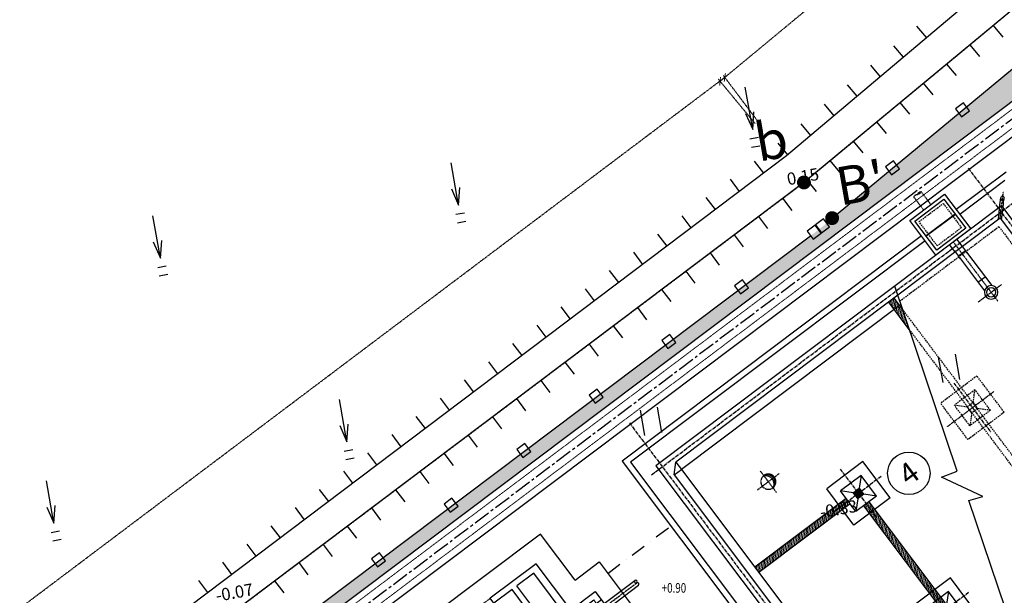
# Model space of a CAD drawing. Units: inches. Extents: x -5019423 to -4762763, y -1222534 to -1088042.
# Drawn here: x -4900841 to -4868321, y -1136598 to -1117589 of the extents above; entities that cross this region are included whole.
import ezdxf
from ezdxf.enums import TextEntityAlignment as Align
from ezdxf.xclip import XClip

# ---------------------------------------------------------------- set-up
doc = ezdxf.new("R2010")
doc.units = ezdxf.units.IN
doc.header["$MEASUREMENT"] = 0
doc.header["$XCLIPFRAME"] = 0
for name, pattern in [('CENTER', [2, 1.25, -0.25, 0.25, -0.25]), ('CENTER2', [1.125, 0.75, -0.125, 0.125, -0.125]), ('CENTERX2', [4, 2.5, -0.5, 0.5, -0.5]), ('DASHDOT', [1, 0.5, -0.25, 0, -0.25]), ('DASHDOTX2', [2, 1, -0.5, 0, -0.5]), ('DASHED', [0.75, 0.5, -0.25]), ('DASHED2', [0.375, 0.25, -0.125]), ('HIDDEN', [0.375, 0.25, -0.125]), ('PHANTOM2', [1.25, 0.625, -0.125, 0.125, -0.125, 0.125, -0.125])]:
    doc.linetypes.add(name, pattern=pattern)
doc.layers.get('DEFPOINTS').update_dxf_attribs({"color": 43})
for name, color, linetype in [('0-BE', 8, 'DASHDOT'), ('CHU', 31, 'Continuous'), ('COTTHEP', 11, 'Continuous'), ('CT', 1, 'Continuous'), ('D', 6, 'HIDDEN'), ('DB', 1, 'Continuous'), ('DIM', 7, 'Continuous'), ('DT', 8, 'CENTER2'), ('DUONGBAO', 7, 'Continuous'), ('ghichu', 150, 'Continuous'), ('khe co gian', 11, 'DASHDOTX2'), ('KICHTHUOC', 7, 'Continuous'), ('KT', 31, 'Continuous'), ('KT2', 252, 'Continuous'), ('MATCAT', 2, 'Continuous'), ('NET01', 8, 'Continuous'), ('NETKHUAT', 7, 'DASHED'), ('NT', 9, 'Continuous'), ('ONG', 11, 'Continuous'), ('T', 3, 'DASHDOT'), ('TEXT', 3, 'Continuous'), ('TIM', 8, 'CENTER2'), ('TRUC', 8, 'CENTER')]:
    doc.layers.add(name, color=color, linetype=linetype)
for name, color, linetype, lineweight in [('cong thoat', 6, 'HIDDEN', 9), ('HATCH', 252, 'Continuous', 5), ('TUONG', 2, 'Continuous', 25)]:
    doc.layers.add(name, color=color, linetype=linetype, lineweight=lineweight)
doc.styles.add('M1', font='VHAVAN.ttf')
doc.styles.get("Standard").update_dxf_attribs({"font": 'VHAVAN.ttf'})
doc.styles.add('Text', font='vntimeh.shx', dxfattribs={"width": 0.75})
doc.dimstyles.new('Copy of d100', dxfattribs={"dimtxt": 400, "dimasz": 200, "dimexe": 75, "dimexo": 0, "dimgap": 50, "dimtad": 1, "dimdec": 0, "dimzin": 0, "dimdsep": 46, "dimtxsty": 'Text', "dimblk1": 'ARCHTICK', "dimblk2": 'ARCHTICK', "dimsah": 1, "dimcen": 0, "dimclrd": 252, "dimclre": 252, "dimclrt": 3, "dimadec": 0, "dimazin": 0, "dimtfac": 0.02, "dimtdec": 0, "dimtix": 1, "dimtmove": 2, "dimatfit": 3, "dimldrblk": 'ARCHTICK', "dimfxl": 1200, "dimtolj": 1, "dimtzin": 0, "dimarcsym": 0})

# ---------------------------------------------------------------- blocks, each defined once
blk = doc.blocks.new('m2')
at = {"layer": 'NET01'}
blk.add_line((0, 0.5), (0, 0), dxfattribs=at)
blk = doc.blocks.new('m1')
at = {"layer": 'NET01'}
blk.add_line((0, 0), (0, -0.5), dxfattribs=at)
blk = doc.blocks.new('hientrang')
for p, q in [((3455273, -213483), (3455271, -212064)), ((3435274, -214269), (3435272, -212850)), ((3445274, -214251), (3445272, -212833)), ((3455130, -212915), (3455273, -213483)), ((3455273, -213483), (3455414, -212915)), ((3435132, -213702), (3435274, -214269)), ((3435274, -214269), (3435415, -213701)), ((3445132, -213684), (3445274, -214251)), ((3445274, -214251), (3445415, -213684)), ((3455132, -213767), (3455415, -213766)), ((3455132, -214050), (3455416, -214050)), ((3435133, -214553), (3435417, -214553)), ((3445133, -214535), (3445417, -214535)), ((3435134, -214837), (3435417, -214836)), ((3445134, -214819), (3445417, -214819)), ((3440287, -221312), (3440284, -219893)), ((3440144, -220744), (3440287, -221312)), ((3440287, -221312), (3440428, -220744)), ((3430289, -222278), (3430286, -220859)), ((3430146, -221711), (3430289, -222278)), ((3430289, -222278), (3430429, -221710)), ((3440145, -221596), (3440429, -221595)), ((3440146, -221879), (3440430, -221879)), ((3450004, -221959), (3450006, -222811)), ((3450572, -221958), (3450573, -222810)), ((3460004, -221942), (3460006, -222793)), ((3460572, -221941), (3460573, -222792)), ((3430147, -222562), (3430431, -222561)), ((3430148, -222846), (3430431, -222845))]:
    blk.add_line(p, q)
for points in [[(3521688, -162704), (3519237, -180457), (3518673, -181022), (3504869, -182968), (3500976, -182199), (3496109, -179556), (3494070, -179461), (3487282, -182410), (3485654, -183473), (3482509, -199268), (3456221, -214534), (3412814, -236690), (3400441, -242777), (3390778, -228285), (3382039, -213800), (3373922, -199479), (3364105, -181436), (3359735, -174464), (3369846, -168697)], [(3400614, -244025), (3400614, -244025), (3402373, -246858), (3402917, -247696), (3411723, -260643), (3419477, -272775), (3478981, -252874), (3510152, -244430), (3511549, -234129), (3510576, -233704), (3501260, -229876), (3489383, -223895), (3482558, -200735), (3456637, -215495), (3400614, -244025)]]:
    blk.add_lwpolyline(points)
at = {"yscale": 999.9999999999588, "zscale": 1000}
for name, p, xscale, rotation in [('m1', (3461460, -211492), 1000.000000201911, 210.1454122098691), ('m1', (3460595, -211994), 1000.000000201911, 210.1454122098691), ('m2', (3463703, -211472), 999.9999999583987, 209.6582358765767), ('m2', (3462834, -211966), 999.9999999583987, 209.6582358765767), ('m1', (3459731, -212496), 1000.000000201911, 210.1454122098691), ('m1', (3458866, -212998), 1000.000000201911, 210.1454122098691), ('m2', (3461965, -212461), 999.9999999583987, 209.6582358765767), ('m2', (3461096, -212956), 999.9999999583987, 209.6582358765767), ('m1', (3458001, -213500), 1000.000000201911, 210.1454122098691), ('m1', (3457136, -214003), 1000.000000201911, 210.1454122098691), ('m2', (3460227, -213451), 999.9999999583987, 209.6582358765767), ('m2', (3459358, -213946), 999.9999999583987, 209.6582358765767), ('m1', (3456271, -214505), 1000.000000201911, 210.1454122098691), ('m1', (3455382, -214962), 1000.000000155584, 207.0412663724979), ('m2', (3458489, -214440), 999.9999999583987, 209.6582358765767), ('m2', (3457620, -214935), 999.9999999583987, 209.6582358765767), ('m1', (3454492, -215417), 1000.000000155584, 207.0412663724979), ('m1', (3453601, -215872), 1000.000000155584, 207.0412663724979), ('m2', (3456751, -215430), 999.9999999583987, 209.6582358765767), ('m1', (3452710, -216326), 1000.000000155584, 207.0412663724979), ('m2', (3455863, -215889), 999.9999998921841, 206.9875431895559), ('m1', (3451820, -216781), 1000.000000155584, 207.0412663724979), ('m2', (3454971, -216343), 999.9999998921841, 206.9875431895559), ('m1', (3450929, -217235), 1000.000000155584, 207.0412663724979), ('m2', (3454080, -216797), 999.9999998921841, 206.9875431895559), ('m1', (3450038, -217690), 1000.000000155584, 207.0412663724979), ('m2', (3453189, -217251), 999.9999998921841, 206.9875431895559), ('m1', (3449148, -218145), 1000.000000155584, 207.0412663724979), ('m2', (3452298, -217704), 999.9999998921841, 206.9875431895559), ('m1', (3448257, -218599), 1000.000000155584, 207.0412663724979), ('m2', (3451407, -218158), 999.9999998921841, 206.9875431895559), ('m1', (3447366, -219054), 1000.000000155584, 207.0412663724979), ('m2', (3450516, -218612), 999.9999998921841, 206.9875431895559), ('m1', (3446476, -219509), 1000.000000155584, 207.0412663724979), ('m2', (3449625, -219066), 999.9999998921841, 206.9875431895559), ('m1', (3445585, -219963), 1000.000000155584, 207.0412663724979), ('m2', (3448734, -219520), 999.9999998921841, 206.9875431895559), ('m1', (3444694, -220418), 1000.000000155584, 207.0412663724979), ('m2', (3447843, -219973), 999.9999998921841, 206.9875431895559), ('m1', (3443803, -220873), 1000.000000155584, 207.0412663724979), ('m2', (3446952, -220427), 999.9999998921841, 206.9875431895559), ('m1', (3442913, -221327), 1000.000000155584, 207.0412663724979), ('m2', (3446060, -220881), 999.9999998921841, 206.9875431895559), ('m1', (3442022, -221782), 1000.000000155584, 207.0412663724979), ('m2', (3445169, -221335), 999.9999998921841, 206.9875431895559), ('m2', (3444278, -221789), 999.9999998921841, 206.9875431895559), ('m1', (3441131, -222236), 1000.000000155584, 207.0412663724979), ('m1', (3440241, -222691), 1000.000000155584, 207.0412663724979), ('m2', (3443387, -222242), 999.9999998921841, 206.9875431895559), ('m1', (3439350, -223146), 1000.000000155584, 207.0412663724979), ('m2', (3442496, -222696), 999.9999998921841, 206.9875431895559), ('m1', (3438459, -223600), 1000.000000155584, 207.0412663724979), ('m2', (3441605, -223150), 999.9999998921841, 206.9875431895559), ('m1', (3437569, -224055), 1000.000000155584, 207.0412663724979), ('m2', (3440714, -223604), 999.9999998921841, 206.9875431895559), ('m1', (3436678, -224510), 1000.000000155584, 207.0412663724979), ('m2', (3439823, -224058), 999.9999998921841, 206.9875431895559), ('m1', (3435787, -224964), 1000.000000155584, 207.0412663724979), ('m2', (3438932, -224511), 999.9999998921841, 206.9875431895559), ('m1', (3434897, -225419), 1000.000000155584, 207.0412663724979), ('m2', (3438040, -224965), 999.9999998921841, 206.9875431895559), ('m2', (3437149, -225419), 999.9999998921841, 206.9875431895559)]:
    blk.add_blockref(name, p, dxfattribs=dict(at, xscale=xscale, rotation=rotation))
for s, p in [('0.15', (3456637, -215495)), ('-0.07', (3435763, -225766)), ('-0.33', (3455890, -226511))]:
    blk.add_text(s, height=400, rotation=0.101).set_placement(p, align=Align.CENTER)
blk = doc.blocks.new('_ARCHTICK')
at = {"color": 0, "linetype": 'ByBlock', "const_width": 0.15}
blk.add_lwpolyline([(-0.5, -0.5), (0.5, 0.5)], dxfattribs=at)
blk = doc.blocks.new('*D91')
at = {"color": 252, "lineweight": -2, "ltscale": 10}
for p, q in [((3036205, 90734), (3092228, 119264)), ((3093053, 117644), (3092194, 119331)), ((3037030, 89114), (3036171, 90801))]:
    blk.add_line(p, q, dxfattribs=at)
at = {"layer": 'DEFPOINTS', "color": 0, "ltscale": 10}
for p in [(3092228, 119264), (3093053, 117644), (3037030, 89114)]:
    blk.add_point(p, dxfattribs=at)
at = {"color": 252, "lineweight": -2, "ltscale": 10, "xscale": 200, "yscale": 200, "zscale": 200}
for p, rotation in [((3092228, 119264), 26.98754318794087), ((3036205, 90734), 206.9875431879408)]:
    blk.add_blockref('_ARCHTICK', p, dxfattribs=dict(at, rotation=rotation))
at = {"color": 3, "ltscale": 10, "insert": (3064057, 105311), "char_height": 600, "attachment_point": 5, "rotation": 26.9875, "style": 'Text'}
blk.add_mtext('\\A1;62869', dxfattribs=at)
blk = doc.blocks.new('*D92')
at = {"color": 252, "lineweight": -2, "ltscale": 10}
for p, q in [((3118872, 132344), (3117935, 133989)), ((3092052, 119164), (3117972, 133924)), ((3092951, 117584), (3092015, 119229))]:
    blk.add_line(p, q, dxfattribs=at)
at = {"layer": 'DEFPOINTS', "color": 0, "ltscale": 10}
for p in [(3117972, 133924), (3118872, 132344), (3092951, 117584)]:
    blk.add_point(p, dxfattribs=at)
at = {"color": 252, "lineweight": -2, "ltscale": 10, "xscale": 200, "yscale": 200, "zscale": 200}
for p, rotation in [((3117972, 133924), 29.65823587013877), ((3092052, 119164), 209.6582358701388)]:
    blk.add_blockref('_ARCHTICK', p, dxfattribs=dict(at, rotation=rotation))
at = {"color": 3, "ltscale": 10, "insert": (3104839, 126848), "char_height": 600, "attachment_point": 5, "rotation": 29.6582, "style": 'Text'}
blk.add_mtext('\\A1;29828', dxfattribs=at)
blk = doc.blocks.new('be lang lamen')
at = {"layer": 'DT', "linetype": 'Continuous', "ltscale": 50}
h = blk.add_hatch(dxfattribs=at)
h.set_pattern_fill('ANSI31', color=256, scale=2000, angle=45, style=0)
h.set_pattern_definition([(90, (444282.27, -235715.38), (250, 4e-14), [])])
h.paths.add_polyline_path([(10190, 7599), (10190, 7079), (11800, 7079), (11800, 11000), (10190, 11000), (10190, 10000), (10301, 10000), (10301, 9600), (10190, 9600), (10190, 7999), (10301, 7999), (10301, 7599)])
h.paths.add_polyline_path([(5642, 7079), (5642, 7599), (2000, 7599), (2000, 7079)])
h.paths.add_polyline_path([(5942, 7599), (5942, 7079), (9890, 7079), (9890, 7599)])
h.paths.add_polyline_path([(5942, 9600), (5942, 7999), (9890, 7999), (9890, 9600)])
h.paths.add_polyline_path([(5642, 7999), (5642, 9600), (2000, 9600), (2000, 7999)])
h.paths.add_polyline_path([(5642, 10000), (5642, 11000), (2000, 11000), (2000, 10000)])
h.paths.add_polyline_path([(5942, 11000), (5942, 10000), (9890, 10000), (9890, 11000)])
h = blk.add_hatch(dxfattribs=at)
h.set_pattern_fill('ANSI31', color=256, scale=2000, angle=45, style=0)
h.set_pattern_definition([(270, (444282.27, 248514.88), (250, -4e-14), [])])
h.paths.add_polyline_path([(5942, 3199), (5942, 4800), (9890, 4800), (9890, 3199)])
h.paths.add_polyline_path([(5642, 4800), (5642, 3199), (2000, 3199), (2000, 4800)])
h.paths.add_polyline_path([(5642, 2799), (5642, 1800), (2000, 1800), (2000, 2799)])
h.paths.add_polyline_path([(5942, 1800), (5942, 2799), (9890, 2799), (9890, 1800)])
h.paths.add_polyline_path([(5642, 5679), (2000, 5679), (2000, 5200), (5642, 5200)])
h.paths.add_polyline_path([(9890, 5679), (5942, 5679), (5942, 5200), (9890, 5200)])
h.paths.add_polyline_path([(11800, 5679), (10190, 5679), (10190, 5200), (10301, 5200), (10301, 4800), (10190, 4800), (10190, 3199), (10301, 3199), (10301, 2799), (10190, 2799), (10190, 1800), (11800, 1800)])
at = {"layer": 'COTTHEP'}
for p, q in [((28500, 12800), (0, 12800)), ((0, 12800), (0, 0)), ((28500, 9000), (28500, 12800)), ((17100, 11400), (1500, 11400)), ((1500, 11400), (1500, 7079)), ((17100, 7079), (17100, 11400)), ((21900, 11400), (18500, 11400)), ((18500, 7079), (18500, 11400)), ((21900, 7079), (21900, 11400)), ((27100, 11400), (23300, 11400)), ((23300, 1400), (23300, 11400)), ((27100, 7600), (27100, 11400)), ((28500, 9000), (30500, 9000)), ((30500, 9000), (30500, 3800)), ((27100, 7600), (29100, 7600)), ((29100, 7600), (29100, 5200)), ((17100, 7079), (1500, 7079)), ((18500, 7079), (21900, 7079)), ((29100, 6900), (26600, 6900)), ((29100, 5900), (26600, 5900)), ((1500, 5679), (1500, 1400)), ((17100, 5679), (1500, 5679)), ((17100, 1400), (17100, 5679)), ((18500, 5679), (21900, 5679)), ((18500, 1400), (18500, 5679)), ((21900, 1400), (21900, 5679)), ((29100, 5200), (27100, 5200)), ((27100, 1400), (27100, 5200)), ((30500, 3800), (28500, 3800)), ((28500, 1400), (28500, 3800)), ((28500, 1400), (1500, 1400)), ((10000, 0), (0, 0))]:
    blk.add_line(p, q, dxfattribs=at)
for points in [[(17600, 9000), (18000, 9000), (18000, 8600), (17600, 8600)], [(22800, 9000), (22400, 9000), (22400, 8600), (22800, 8600)], [(28100, 6600), (27700, 6600), (27700, 6200), (28100, 6200)], [(17600, 3800), (18000, 3800), (18000, 4200), (17600, 4200)], [(22800, 3800), (22400, 3800), (22400, 4200), (22800, 4200)]]:
    blk.add_lwpolyline(points, close=True, dxfattribs=at)
at = {"layer": 'CT', "color": 1}
for p, q in [((17100, 11000), (2000, 11000)), ((2000, 11000), (2000, 7079)), ((11800, 6600), (11800, 11000)), ((12100, 6600), (12100, 11000)), ((15200, 6600), (15200, 11000)), ((15600, 6600), (15600, 11000)), ((21900, 11000), (18500, 11000)), ((20000, 7079), (20000, 11000)), ((20400, 7079), (20400, 11000)), ((24800, 11000), (23300, 11000)), ((24800, 6600), (24800, 11000)), ((25200, 1800), (25200, 11000)), ((26600, 11000), (25200, 11000)), ((26600, 1800), (26600, 11000)), ((27100, 7200), (28700, 7200)), ((24800, 6600), (23300, 6600)), ((11800, 2000), (11800, 6200)), ((12100, 1800), (12100, 6200)), ((12100, 3589), (12100, 6200)), ((15200, 1800), (15200, 6200)), ((15600, 1800), (15600, 6200)), ((24800, 6200), (23300, 6200)), ((24800, 1800), (24800, 6200)), ((2000, 5679), (2000, 1800)), ((20000, 1800), (20000, 5679)), ((20400, 1800), (20400, 5679)), ((28700, 5600), (27100, 5600)), ((17100, 1800), (2000, 1800)), ((20000, 1800), (18500, 1800)), ((21900, 1800), (20400, 1800)), ((24800, 1800), (23300, 1800)), ((26600, 1800), (25200, 1800))]:
    blk.add_line(p, q, dxfattribs=at)
at = {"layer": 'CT'}
for p, q in [((2000, 0), (2000, 1400)), ((2400, 0), (2400, 1400)), ((2800, 0), (2800, 1400)), ((3200, 0), (3200, 1400)), ((3600, 0), (3600, 1400)), ((4000, 0), (4000, 1400)), ((4400, 0), (4400, 1400)), ((4800, 0), (4800, 1400)), ((5200, 0), (5200, 1400)), ((5600, 0), (5600, 1400)), ((6000, 0), (6000, 1400)), ((6400, 0), (6400, 1400)), ((6800, 0), (6800, 1400)), ((7200, 0), (7200, 1400)), ((7600, 0), (7600, 1400)), ((8000, 0), (8000, 1400)), ((8400, 0), (8400, 1400)), ((8800, 0), (8800, 1400)), ((9200, 0), (9200, 1400)), ((9600, 0), (9600, 1400)), ((10000, 0), (10000, 1400))]:
    blk.add_line(p, q, dxfattribs=at)
at = {"layer": 'DT', "linetype": 'CENTERX2', "ltscale": 50}
for p, q in [((17800, 6600), (17800, 11000)), ((22600, 6600), (22600, 11000)), ((10301, 9800), (1500, 9800)), ((20000, 8800), (15600, 8800)), ((20400, 8800), (24800, 8800)), ((10301, 7799), (1500, 7799)), ((10306, 7799), (10294, 7799)), ((29246, 6400), (-326, 6400)), ((17800, 6200), (17800, 1800)), ((22600, 6200), (22600, 1800)), ((28700, 6400), (31643, 6400)), ((10301, 5000), (1500, 5000)), ((10306, 5000), (10294, 5000)), ((20000, 4000), (15600, 4000)), ((20400, 4000), (24800, 4000)), ((900, -237), (900, 2956)), ((10301, 3000), (1500, 3000)), ((1213, 2600), (610, 2600))]:
    blk.add_line(p, q, dxfattribs=at)
at = {"layer": 'DT'}
for p, q in [((5464, 9900), (5417, 9900)), ((5441, 9924), (5441, 9881)), ((5520, 9900), (5566, 9900)), ((5542, 9924), (5542, 9881)), ((5464, 9700), (5417, 9700)), ((5441, 9676), (5441, 9719)), ((5520, 9700), (5566, 9700)), ((5542, 9676), (5542, 9719)), ((5464, 7900), (5417, 7900)), ((5441, 7924), (5441, 7880)), ((5520, 7900), (5566, 7900)), ((5542, 7924), (5542, 7880)), ((5464, 7699), (5417, 7699)), ((5441, 7675), (5441, 7719)), ((5520, 7699), (5566, 7699)), ((5542, 7675), (5542, 7719)), ((5464, 5100), (5417, 5100)), ((5464, 4900), (5417, 4900)), ((5441, 5124), (5441, 5081)), ((5441, 4876), (5441, 4919)), ((5520, 5100), (5566, 5100)), ((5520, 4900), (5566, 4900)), ((5542, 5124), (5542, 5081)), ((5542, 4876), (5542, 4919)), ((5464, 3100), (5417, 3100)), ((5464, 2899), (5417, 2899)), ((5441, 3124), (5441, 3080)), ((5441, 2875), (5441, 2919)), ((5520, 3100), (5566, 3100)), ((5520, 2899), (5566, 2899)), ((5542, 3124), (5542, 3080)), ((5542, 2875), (5542, 2919))]:
    blk.add_line(p, q, dxfattribs=at)
at = {"layer": 'KICHTHUOC'}
for p, q in [((5642, 11000), (5642, 6600)), ((5942, 11000), (5942, 6600)), ((9890, 11000), (9890, 6600)), ((10190, 11000), (10190, 6600)), ((5492, 9600), (5492, 10000)), ((10301, 10000), (10301, 9600)), ((10301, 9600), (10301, 10000)), ((10301, 9600), (10301, 10000)), ((5492, 7599), (5492, 7999)), ((10301, 7599), (10301, 7999)), ((5642, 1800), (5642, 6200)), ((5942, 1800), (5942, 6200)), ((9890, 1800), (9890, 6200)), ((10190, 1800), (10190, 6200)), ((5492, 5200), (5492, 4800)), ((10301, 5200), (10301, 4800)), ((5492, 3199), (5492, 2799)), ((10301, 2799), (10301, 3199)), ((10301, 3199), (10301, 2799)), ((10301, 3199), (10301, 2799)), ((20400, 1800), (20000, 1800))]:
    blk.add_line(p, q, dxfattribs=at)
for points, const_width in [([(1776, 10140), (1776, 9448)], 50), ([(1776, 8140), (1776, 7448)], 50), ([(28900, 6600), (28900, 6800)], 32), ([(28900, 6200), (28900, 6000)], 32), ([(1776, 4660), (1776, 5352)], 50), ([(1776, 2659), (1776, 3351)], 50)]:
    blk.add_lwpolyline(points, dxfattribs=dict(at, const_width=const_width))
blk.add_circle((900, 2600), 200, dxfattribs=at)
for centre, start, end in [((800, -307), 41.358, 138.642), ((800, -131), 221.358, 318.642), ((1000, -131), 221.358, 318.642)]:
    blk.add_arc(centre, 133, start, end, dxfattribs=at)
at = {"layer": 'KT', "ltscale": 10}
for centre in [(5441, 9900), (5542, 9900), (5441, 9700), (5542, 9700), (5441, 7900), (5542, 7900), (5441, 7699), (5542, 7699), (5441, 5100), (5441, 4900), (5542, 5100), (5542, 4900), (5441, 3100), (5441, 2899), (5542, 3100), (5542, 2899)]:
    blk.add_circle(centre, 12, dxfattribs=at)
at = {"layer": 'ONG', "color": 7, "linetype": 'HIDDEN', "ltscale": 200}
for p, q in [((18500, 11400), (17100, 11400)), ((23300, 11400), (21900, 11400)), ((300, 11000), (300, 1800)), ((1500, 11000), (300, 11000)), ((18500, 11000), (17100, 11000)), ((23300, 11000), (21900, 11000)), ((27100, 5600), (27100, 7200)), ((28700, 5600), (28700, 7200)), ((1500, 7079), (1500, 5679)), ((2000, 7079), (2000, 6600)), ((11800, 6600), (2000, 6600)), ((15200, 6600), (12100, 6600)), ((17100, 6600), (15600, 6600)), ((20000, 6600), (17100, 6600)), ((20000, 6600), (20000, 7079)), ((20400, 6600), (20400, 7079)), ((23163, 6600), (20400, 6600)), ((28700, 6600), (29100, 6600)), ((11800, 6200), (2000, 6200)), ((2000, 6200), (2000, 5679)), ((15200, 6200), (12100, 6200)), ((17100, 6200), (15600, 6200)), ((20000, 6200), (17100, 6200)), ((20000, 5679), (20000, 6200)), ((20400, 5679), (20400, 6200)), ((23154, 6200), (20400, 6200)), ((1500, 1400), (0, 1400)), ((1500, 1800), (300, 1800)), ((18500, 1800), (17100, 1800)), ((23300, 1800), (21900, 1800))]:
    blk.add_line(p, q, dxfattribs=at)
at = {"layer": 'ONG', "linetype": 'PHANTOM2', "ltscale": 100}
for p, q in [((10301, 10000), (1500, 10000)), ((10301, 9600), (1500, 9600)), ((10301, 7999), (1500, 7999)), ((10301, 7599), (1500, 7599)), ((10301, 5200), (1500, 5200)), ((10301, 4800), (1500, 4800)), ((10301, 3199), (1500, 3199)), ((10301, 2799), (1500, 2799))]:
    blk.add_line(p, q, dxfattribs=at)
at = {"layer": 'ONG'}
for p, q in [((29100, 6600), (31643, 6600)), ((29100, 6200), (31643, 6200))]:
    blk.add_line(p, q, dxfattribs=at)
at = {"layer": 'ONG', "linetype": 'HIDDEN', "ltscale": 100}
blk.add_line((28700, 6200), (29100, 6200), dxfattribs=at)
at = {"layer": 'ONG', "linetype": 'HIDDEN', "ltscale": 200}
for p, q in [((700, 2600), (700, -219)), ((1100, 2600), (1100, -241))]:
    blk.add_line(p, q, dxfattribs=at)
at = {"layer": 'ONG'}
for centre, start, end in [((31655, 6500), 96.73639, 263.26361), ((31631, 6500), 276.73639, 83.26361), ((31631, 6300), 276.73639, 83.26361)]:
    blk.add_arc(centre, 101, start, end, dxfattribs=at)
at = {"layer": 'TEXT', "linetype": 'HIDDEN', "ltscale": 50}
for p, q in [((5392, 9600), (5392, 10000)), ((5592, 9600), (5592, 10000)), ((5392, 7599), (5392, 7999)), ((5592, 7599), (5592, 7999)), ((5392, 5200), (5392, 4800)), ((5592, 5200), (5592, 4800)), ((5392, 3199), (5392, 2799)), ((5592, 3199), (5592, 2799))]:
    blk.add_line(p, q, dxfattribs=at)
at = {"layer": 'TEXT'}
blk.add_lwpolyline([(10000, 700, 50, 50, 0), (6300, 700, 100, 0, 0), (6000, 700, 0, 0, 0)], format="xyseb", dxfattribs=at)
blk = doc.blocks.new('bechua')
at = {"layer": 'HATCH', "ltscale": 25}
h = blk.add_hatch(dxfattribs=at)
h.set_pattern_fill('ANSI31', color=256, scale=375, angle=90, style=0)
h.paths.add_polyline_path([(-4893205, -1060108), (-4893315, -1060108), (-4893315, -1060433), (-4893205, -1060433)])
h.paths.add_polyline_path([(-4893095, -1060108), (-4893205, -1060108), (-4893205, -1060433), (-4893095, -1060433)])
h.paths.add_polyline_path([(-4893095, -1056808), (-4893315, -1056808), (-4893315, -1060108), (-4893205, -1060108), (-4893095, -1060108)])
h.paths.add_polyline_path([(-4893205, -1056483), (-4893315, -1056483), (-4893315, -1056808), (-4893205, -1056808)])
h.paths.add_polyline_path([(-4893095, -1056483), (-4893205, -1056483), (-4893205, -1056808), (-4893095, -1056808)])
h.paths.add_polyline_path([(-4893205, -1056183), (-4893315, -1056183), (-4893315, -1056483), (-4893205, -1056483)])
h.paths.add_polyline_path([(-4893095, -1056183), (-4893205, -1056183), (-4893205, -1056483), (-4893095, -1056483)])
h.paths.add_polyline_path([(-4893095, -1055633), (-4893205, -1055633), (-4893205, -1055933), (-4893095, -1055933)])
h.paths.add_polyline_path([(-4893205, -1055633), (-4893315, -1055633), (-4893315, -1055933), (-4893205, -1055933)])
h.paths.add_polyline_path([(-4893205, -1055308), (-4893315, -1055308), (-4893315, -1055633), (-4893205, -1055633)])
h.paths.add_polyline_path([(-4893095, -1055308), (-4893205, -1055308), (-4893205, -1055633), (-4893095, -1055633)])
h.paths.add_polyline_path([(-4893095, -1051908), (-4893315, -1051908), (-4893315, -1055308), (-4893095, -1055308)])
h.paths.add_polyline_path([(-4893095, -1051608), (-4893315, -1051608), (-4893315, -1051908), (-4893095, -1051908)])
h = blk.add_hatch(dxfattribs=at)
h.set_pattern_fill('ANSI31', color=256, scale=375, angle=90, style=0)
h.paths.add_polyline_path([(-4897401, -1060748), (-4897401, -1060968), (-4893955, -1060968), (-4893955, -1060748)])
h.paths.add_polyline_path([(-4893630, -1060748), (-4893955, -1060748), (-4893955, -1060858), (-4893630, -1060858)])
h.paths.add_polyline_path([(-4893955, -1060968), (-4893630, -1060968), (-4893630, -1060858), (-4893955, -1060858)])
h = blk.add_hatch(dxfattribs=at)
h.set_pattern_fill('ANSI31', color=256, scale=375, angle=90, style=0)
h.set_pattern_definition([(135, (-5160279.687, -1189621.5), (-33.1456304, -33.1456304), [])])
h.paths.add_polyline_path([(-4888387, -1065008), (-4888607, -1065008), (-4888607, -1065308), (-4888387, -1065308)])
h.paths.add_polyline_path([(-4888607, -1064180), (-4888607, -1065008), (-4888387, -1065008), (-4888387, -1064844)])
at = {"layer": 'NT'}
h = blk.add_hatch(color=256, dxfattribs=at)
h.paths.add_polyline_path([(-4895351, -1062708, -0.288551), (-4895193, -1062958), (-4895141, -1062958, 0.363689)])
h.paths.add_polyline_path([(-4895141, -1062958), (-4895193, -1062958, -0.288551), (-4895351, -1063208, 0.363689)])
at = {"layer": 'CHU'}
blk.add_lwpolyline([(-4885460, -1064262, 0, 0, 0), (-4885460, -1064584, 50, 0, 0), (-4885460, -1064682, 0, 0, 0)], format="xyseb", dxfattribs=at)
at = {"layer": 'COTTHEP', "color": 1}
for p, q in [((-4893105, -1060731), (-4893105, -1060733)), ((-4893305, -1060983), (-4893284, -1060915))]:
    blk.add_line(p, q, dxfattribs=at)
at = {"layer": 'COTTHEP', "color": 31}
for p, q in [((-4886430, -1066208), (-4898602, -1066208)), ((-4883127, -1066208), (-4884990, -1066208)), ((-4886430, -1066408), (-4898801, -1066408)), ((-4882927, -1066408), (-4884990, -1066408))]:
    blk.add_line(p, q, dxfattribs=at)
at = {"layer": 'D'}
for p, q in [((-4884072, -1065308), (-4883798, -1065607)), ((-4884002, -1065237), (-4883727, -1065512))]:
    blk.add_line(p, q, dxfattribs=at)
at = {"layer": 'D', "linetype": 'Continuous'}
for p, q in [((-4883798, -1065607), (-4883578, -1065827)), ((-4883727, -1065512), (-4883507, -1065757))]:
    blk.add_line(p, q, dxfattribs=at)
at = {"layer": 'D', "color": 1}
blk.add_lwpolyline([(-4893080, -1060983), (-4893080, -1060733), (-4893330, -1060733), (-4893330, -1060983)], close=True, dxfattribs=at)
at = {"layer": 'D'}
blk.add_lwpolyline([(-4883507, -1065757, -0.063687), (-4883487, -1065782, -0.076699), (-4883478, -1065807, -0.107148), (-4883477, -1065832, -0.14685), (-4883486, -1065848, -0.14685), (-4883502, -1065857, -0.107148), (-4883528, -1065857, -0.076699), (-4883552, -1065847, -0.063687), (-4883578, -1065827, -0.063687), (-4883597, -1065802, -0.076699), (-4883607, -1065777, -0.107148), (-4883608, -1065752, -0.14685), (-4883599, -1065736, -0.14685), (-4883582, -1065727, -0.107148), (-4883557, -1065727, -0.076699), (-4883532, -1065737, -0.063687)], format="xyb", close=True, dxfattribs=at)
at = {"layer": 'DB', "color": 31}
for p, q in [((-4898602, -1066208), (-4898602, -1053938)), ((-4898801, -1066408), (-4898801, -1054138)), ((-4897702, -1065007), (-4897401, -1065308))]:
    blk.add_line(p, q, dxfattribs=at)
at = {"layer": 'DUONGBAO', "linetype": 'DASHED2'}
blk.add_circle((-4895351, -1062958), 250, dxfattribs=at)
at = {"layer": 'KICHTHUOC', "ltscale": 25}
for p, q in [((-4898002, -1065608), (-4898002, -1051308)), ((-4883727, -1065608), (-4883727, -1051308)), ((-4893315, -1060433), (-4893315, -1051608)), ((-4893095, -1060433), (-4893095, -1051608)), ((-4884002, -1065308), (-4884002, -1051608)), ((-4897702, -1065007), (-4897702, -1055218)), ((-4892455, -1055308), (-4892455, -1056808)), ((-4892780, -1055633), (-4892780, -1056483)), ((-4892780, -1056483), (-4893080, -1056183)), ((-4892780, -1056483), (-4893630, -1056483)), ((-4892455, -1056808), (-4893955, -1056808)), ((-4893955, -1060108), (-4893955, -1061608)), ((-4892455, -1060108), (-4893955, -1060108)), ((-4892455, -1060108), (-4892455, -1061608)), ((-4892780, -1060433), (-4893630, -1060433)), ((-4893630, -1060433), (-4893630, -1061283)), ((-4893330, -1060733), (-4893630, -1060433)), ((-4892780, -1060433), (-4893080, -1060733)), ((-4892780, -1060433), (-4892780, -1061283)), ((-4893630, -1060748), (-4897401, -1060748)), ((-4893630, -1060968), (-4897401, -1060968)), ((-4893330, -1060983), (-4893630, -1061283)), ((-4892780, -1061283), (-4893080, -1060983)), ((-4892780, -1061283), (-4893630, -1061283)), ((-4892455, -1061608), (-4893955, -1061608)), ((-4888607, -1064180), (-4888607, -1065308)), ((-4888387, -1064844), (-4888387, -1065308)), ((-4884002, -1065308), (-4897401, -1065308)), ((-4883727, -1065608), (-4898002, -1065608)), ((-4886430, -1065608), (-4886430, -1067048)), ((-4884990, -1065608), (-4886430, -1065608)), ((-4884990, -1067048), (-4884990, -1065608)), ((-4886310, -1065728), (-4886310, -1066928)), ((-4885110, -1065728), (-4886310, -1065728)), ((-4885110, -1066928), (-4885110, -1065728)), ((-4885110, -1066298), (-4886310, -1066298)), ((-4885110, -1066313), (-4886310, -1066313)), ((-4886310, -1066928), (-4885110, -1066928)), ((-4886430, -1067048), (-4884990, -1067048))]:
    blk.add_line(p, q, dxfattribs=at)
at = {"layer": 'KICHTHUOC'}
for p, q in [((-4885860, -1065078), (-4885860, -1063700)), ((-4885560, -1065083), (-4885560, -1063700)), ((-4885860, -1065355), (-4885860, -1065132)), ((-4885860, -1065333), (-4885860, -1065583)), ((-4885560, -1065355), (-4885560, -1065133)), ((-4885560, -1065333), (-4885560, -1065583))]:
    blk.add_line(p, q, dxfattribs=at)
at = {"layer": 'KICHTHUOC', "ltscale": 25}
blk.add_circle((-4885710, -1063532), 225, dxfattribs=at)
at = {"layer": 'KICHTHUOC'}
for centre, radius, start, end in [((-4885787, -1067489), 118, 231.6643, 310.8572), ((-4885633, -1067488), 118, 229.1994, 308.294), ((-4885634, -1067676), 120, 52.1261, 127.3677)]:
    blk.add_arc(centre, radius, start, end, dxfattribs=at)
at = {"layer": 'KICHTHUOC', "color": 1}
for points in [[(-4893080, -1060983), (-4893080, -1060733), (-4893330, -1060983), (-4893080, -1060733)], [(-4893080, -1060733), (-4893330, -1060733), (-4893330, -1060983), (-4893330, -1060733)]]:
    blk.add_solid(points, dxfattribs=at)
at = {"layer": 'KT'}
for p, q in [((-4885860, -1064066), (-4885560, -1064066)), ((-4885560, -1065133), (-4885860, -1065133))]:
    blk.add_line(p, q, dxfattribs=at)
at = {"layer": 'NETKHUAT', "ltscale": 100}
for p, q in [((-4888607, -1056183), (-4888607, -1064180)), ((-4888387, -1056183), (-4888387, -1064844)), ((-4884202, -1065108), (-4884202, -1058908)), ((-4889247, -1060108), (-4889247, -1061608)), ((-4887747, -1060108), (-4889247, -1060108)), ((-4887747, -1060108), (-4887747, -1061608)), ((-4888922, -1060433), (-4888922, -1061283)), ((-4888072, -1060433), (-4888922, -1060433)), ((-4888622, -1060733), (-4888922, -1060433)), ((-4888072, -1060433), (-4888372, -1060733)), ((-4888072, -1060433), (-4888072, -1061283)), ((-4888622, -1060983), (-4888922, -1061283)), ((-4888372, -1060983), (-4888072, -1061283)), ((-4888072, -1061283), (-4888922, -1061283)), ((-4887747, -1061608), (-4889247, -1061608)), ((-4884202, -1065108), (-4888300, -1065108))]:
    blk.add_line(p, q, dxfattribs=at)
for points in [[(-4888372, -1060983), (-4888372, -1060733), (-4888622, -1060733), (-4888622, -1060983)], [(-4886210, -1065828), (-4886210, -1066828), (-4885210, -1066828), (-4885210, -1065828)]]:
    blk.add_lwpolyline(points, close=True, dxfattribs=at)
at = {"layer": 'NT'}
for p, q in [((-4897401, -1065008), (-4897401, -1055218)), ((-4897701, -1065008), (-4897401, -1065008)), ((-4888337, -1065008), (-4897401, -1065008)), ((-4897401, -1065308), (-4897401, -1065008))]:
    blk.add_line(p, q, dxfattribs=at)
blk.add_lwpolyline([(-4892792, -1051308), (-4890435, -1058477), (-4889988, -1058309), (-4890688, -1059641), (-4890158, -1059494), (-4888134, -1065608)], dxfattribs=at)
blk.add_lwpolyline([(-4895351, -1062708, -0.838254), (-4895351, -1063208, -1)], format="xyb", dxfattribs=at)
blk.add_arc((-4895471, -1062958), 277, 295.6179, 64.3821, dxfattribs=at)
at = {"layer": 'ONG'}
for p, q in [((-4885860, -1065023), (-4885860, -1065133)), ((-4885560, -1065046), (-4885560, -1065133))]:
    blk.add_line(p, q, dxfattribs=at)
at = {"layer": 'ONG', "linetype": 'HIDDEN', "ltscale": 100}
for p, q in [((-4885860, -1067581), (-4885860, -1067048)), ((-4885560, -1067581), (-4885560, -1067048))]:
    blk.add_line(p, q, dxfattribs=at)
at = {"layer": 'ONG', "linetype": 'HIDDEN', "ltscale": 100, "const_width": 15}
for points in [[(-4886003, -1065458), (-4885860, -1065458)], [(-4885418, -1065458), (-4885560, -1065458)]]:
    blk.add_lwpolyline(points, dxfattribs=at)
at = {"layer": 'ONG'}
blk.add_circle((-4885710, -1063532), 150, dxfattribs=at)
at = {"layer": 'T', "color": 6}
blk.add_line((-4884002, -1065308), (-4883394, -1065941), dxfattribs=at)
at = {"layer": 'TIM', "ltscale": 150}
for p, q in [((-4883851, -1067270), (-4883851, -1050895)), ((-4897851, -1067270), (-4897851, -1051458)), ((-4893205, -1057067), (-4893205, -1054991)), ((-4892272, -1056058), (-4894209, -1056058)), ((-4893205, -1061867), (-4893205, -1059839)), ((-4888497, -1061872), (-4888497, -1059844)), ((-4892272, -1060858), (-4894209, -1060858)), ((-4898302, -1065458), (-4881990, -1065458))]:
    blk.add_line(p, q, dxfattribs=at)
at = {"layer": 'TIM', "ltscale": 30}
for p, q in [((-4887610, -1060858), (-4889546, -1060858)), ((-4895351, -1063408), (-4895351, -1062508)), ((-4895801, -1062958), (-4894901, -1062958)), ((-4885710, -1065608), (-4885710, -1063171)), ((-4886244, -1063532), (-4885276, -1063532))]:
    blk.add_line(p, q, dxfattribs=at)
at = {"layer": 'TRUC', "ltscale": 1000}
blk.add_line((-4885710, -1065047), (-4885710, -1065133), dxfattribs=at)
at = {"layer": 'TUONG', "ltscale": 25}
for points in [[(-4898719, -1062286, 0, 0, 0), (-4898721, -1062616, 25, 0, 0), (-4898721, -1062687, 0, 0, 0)], [(-4896345, -1066299, 0, 0, 0), (-4896014, -1066299, 25, 0, 0), (-4895943, -1066299, 0, 0, 0)], [(-4888730, -1066299, 0, 0, 0), (-4888400, -1066299, 25, 0, 0), (-4888329, -1066299, 0, 0, 0)], [(-4883744, -1066316, 0, 0, 0), (-4884075, -1066316, 25, 0, 0), (-4884146, -1066316, 0, 0, 0)]]:
    blk.add_lwpolyline(points, format="xyseb", dxfattribs=at)
blk = doc.blocks.new('A$C3E190C29')
at = {"layer": 'MATCAT'}
for points in [[(60397, 16766), (86789, 26141)], [(66003, 18932), (65687, 18836), (65783, 18520), (66098, 18616), (66003, 18932)], [(63176, 17928), (62860, 17832), (62956, 17516), (63271, 17612), (63176, 17928)], [(60349, 16923), (60033, 16828), (60129, 16512), (60444, 16608), (60349, 16923)], [(60014, 16822), (59698, 16726), (59794, 16410), (60110, 16506), (60014, 16822)], [(31361, 7929), (59754, 16542)], [(57143, 15951), (56827, 15855), (56923, 15539), (57239, 15635), (57143, 15951)], [(54272, 15080), (53956, 14984), (54052, 14668), (54368, 14764), (54272, 15080)], [(51401, 14209), (51086, 14113), (51181, 13798), (51497, 13893), (51401, 14209)], [(48531, 13338), (48215, 13243), (48311, 12927), (48626, 13023), (48531, 13338)], [(45658, 12473), (45342, 12377), (45438, 12061), (45754, 12157), (45658, 12473)], [(42789, 11597), (42473, 11501), (42569, 11185), (42885, 11281), (42789, 11597)]]:
    blk.add_lwpolyline(points, dxfattribs=at)
blk = doc.blocks.new('mb be bun')
at = {"layer": 'cong thoat'}
for p, q in [((-37134, 14070), (1330, 14070)), ((-37134, 13570), (1330, 13570))]:
    blk.add_line(p, q, dxfattribs=at)
at = {"layer": 'DT', "ltscale": 750}
blk.add_line((-37134, 13820), (10830, 13820), dxfattribs=at)
at = {"layer": 'DUONGBAO'}
for p, q in [((-37134, 14290), (1330, 14290)), ((-37134, 13350), (1230, 13350)), ((-37134, 13350), (1330, 13350))]:
    blk.add_line(p, q, dxfattribs=at)
blk = doc.blocks.new('hien trang1')
at = {"ltscale": 10}
blk.add_lwpolyline([(3040480, 83190.7), (3039935.1, 84028.9), (3038176.6, 86862), (3094199.6, 115391.8), (3120120.1, 130151.6), (3126946, 106992.2), (3138822.9, 101010.9), (3148138.7, 97182.5), (3149111.8, 96757.5)], dxfattribs=at)
at = {"layer": 'MATCAT', "color": 0, "ltscale": 20000, "const_width": 229.1}
for points in [[(3094097.4, 115339.9, 1), (3094301.7, 115443.8, 1)], [(3094809.3, 114019.1, 1), (3095013.5, 114123, 1)]]:
    blk.add_lwpolyline(points, format="xyb", close=True, dxfattribs=at)
at = {"layer": '0-BE', "color": 3, "style": 'M1'}
for s, p in [('b', (3093375.2, 116953.6)), ("B'", (3096039.7, 115059.1))]:
    blk.add_text(s, height=1260, dxfattribs=at).set_placement(p, align=Align.MIDDLE_CENTER)
at = {"ltscale": 10}
for p1, p2, picture, middle in [((3092951.4, 117583.9), (3118871.9, 132343.6), '*D92', (3104838.7, 126848)), ((3037029.7, 89114.1), (3093052.7, 117643.8), '*D91', (3064057.3, 105311.1))]:
    dim = blk.add_aligned_dim(p1=p1, p2=p2, distance=1818.3, dimstyle='Copy of d100', override={"dimtxt": 600, "dimdec": 0, "dimlfac": 1}, dxfattribs=at)
    dim.commit()
    dim.dimension.update_dxf_attribs({"geometry": picture, "text_midpoint": middle})

msp = doc.modelspace()

# ---------------------------------------------------------------- hatches: boundary and pattern name
at = {"layer": 'HATCH', "ltscale": 20000}
h = msp.add_hatch(dxfattribs=at)
h.set_pattern_fill('GRASS', color=108, scale=400, angle=19.99011, style=0)
h.set_pattern_definition([(119.9802, (-4925162.5, -1160780.72), (-386.33455, 103.66104), [75, -490.6854]), (74.9802, (-4925162.5, -1160780.72), (-386.3346, 103.661), [75, -325]), (164.9802, (-4925162.5, -1160780.72), (-103.661, -386.3346), [75, -325])])
h.paths.add_polyline_path([(-4858079.6, -1112328.2), (-4856769, -1111342.3), (-4855783.2, -1112652.9), (-4857093.8, -1113638.8), (-4857304.2, -1113359.1), (-4863665.4, -1118144.1), (-4863455, -1118423.8), (-4864765.6, -1119409.7), (-4864976, -1119130), (-4895634.7, -1142192.3), (-4895424.3, -1142472), (-4895704, -1142682.4), (-4895427.7, -1143049.6), (-4896178.9, -1143614.7), (-4896455.2, -1143247.4), (-4896734.9, -1143457.8), (-4897720.8, -1142147.2), (-4896410.2, -1141161.4), (-4896199.8, -1141441.1), (-4865541.1, -1118378.8), (-4865751.5, -1118099.1), (-4864440.9, -1117113.2), (-4864230.5, -1117392.9), (-4857869.2, -1112607.9)])
h.paths.add_polyline_path([(-4868295.9, -1122572.7), (-4869944.8, -1123813.1), (-4869942.8, -1123815.7)])
h.paths.add_polyline_path([(-4856558.4, -1113236), (-4856328.9, -1113541), (-4854589.6, -1112228.4), (-4846634.7, -1122768.6), (-4845526.2, -1121934.8), (-4844624.5, -1123133.5), (-4845647.5, -1123903), (-4838941.4, -1131605.7), (-4837887.6, -1128143.2), (-4842233.8, -1126835), (-4852617.8, -1106439.4), (-4874441.3, -1124517.4), (-4897824.4, -1142109.9), (-4896511.1, -1143867.3), (-4895427.7, -1143049.6), (-4895704, -1142682.4), (-4895424.3, -1142472), (-4895634.7, -1142192.3), (-4864976, -1119130), (-4864765.6, -1119409.7), (-4864230.2, -1119006.9), (-4863991.6, -1119324.2), (-4863752.1, -1119143.5), (-4863990.4, -1118826.6), (-4863455, -1118423.8), (-4863665.4, -1118144.1), (-4857304.2, -1113359.1), (-4857093.8, -1113638.8)])

# ---------------------------------------------------------------- linework, layer by layer
at = {"layer": 'ghichu', "color": 1, "ltscale": 200}
msp.add_circle((-4871474.4, -1132569.7), 700, dxfattribs=at)
at = {"layer": 'khe co gian', "ltscale": 500, "extrusion": (0, 0, -1)}
msp.add_line((-4881414.7, -1135872.8), (-4879332.7, -1134306.6), dxfattribs=at)

# ---------------------------------------------------------------- block references
at = {"layer": '0-BE', "color": 3, "ltscale": 20000, "rotation": 9.990106470632178}
msp.add_blockref('hien trang1', (-7902204.7, -1773382.9), dxfattribs=at)
at = {"layer": 'DIM', "color": 0, "linetype": 'Continuous', "rotation": 36.95140665359139}
msp.add_blockref('mb be bun', (-4857933.8, -1130538), dxfattribs=at)
at = {"layer": 'DUONGBAO', "xscale": 0.5000000001468419, "yscale": 0.5000000002118152, "zscale": 0.5, "rotation": 36.95140666425216}
msp.add_blockref('be lang lamen', (-4891182.5, -1148256.2), dxfattribs=at)
at = {"layer": 'KICHTHUOC', "color": 0, "xscale": -1, "rotation": 216.9514066100813}
msp.add_blockref('bechua', (-325031.8, 960474), dxfattribs=at)
at = {"layer": 'KT2', "color": 251}
ref = msp.add_blockref('hientrang', (-8316548.4, -1510388.1), dxfattribs=dict(at, rotation=9.990106470632178))
XClip(ref).set_block_clipping_path([(3397055.0133420685, -195026.2785843448), (3459028.2480480056, -203648.6239893875), (3478556.8952991674, -194808.0070337355), (3531402.8763830643, -204116.7707330076), (3517184.4111677194, -284835.1956588557), (3516443.1251812475, -289043.4865215786), (3514927.836579144, -297645.8010061135), (3383070.036131544, -274419.1888570499)])
at = {"layer": 'MATCAT', "color": 0, "ltscale": 20000, "rotation": 20.08119640263321}
msp.add_blockref('A$C3E190C29', (-4925162.5, -1160780.7), dxfattribs=at)

# ---------------------------------------------------------------- texts
at = {"layer": '0-BE', "color": 3, "style": 'M1'}
msp.add_text('4', height=700, rotation=36.95141, dxfattribs=at).set_placement((-4871474.4, -1132569.7), align=Align.MIDDLE_CENTER)
at = {"layer": 'TEXT', "style": 'Text', "width": 0.75}
msp.add_text('+0.90', height=316.8, dxfattribs=at).set_placement((-4879637.1, -1136512.3))

doc.saveas('drawing.dxf')
